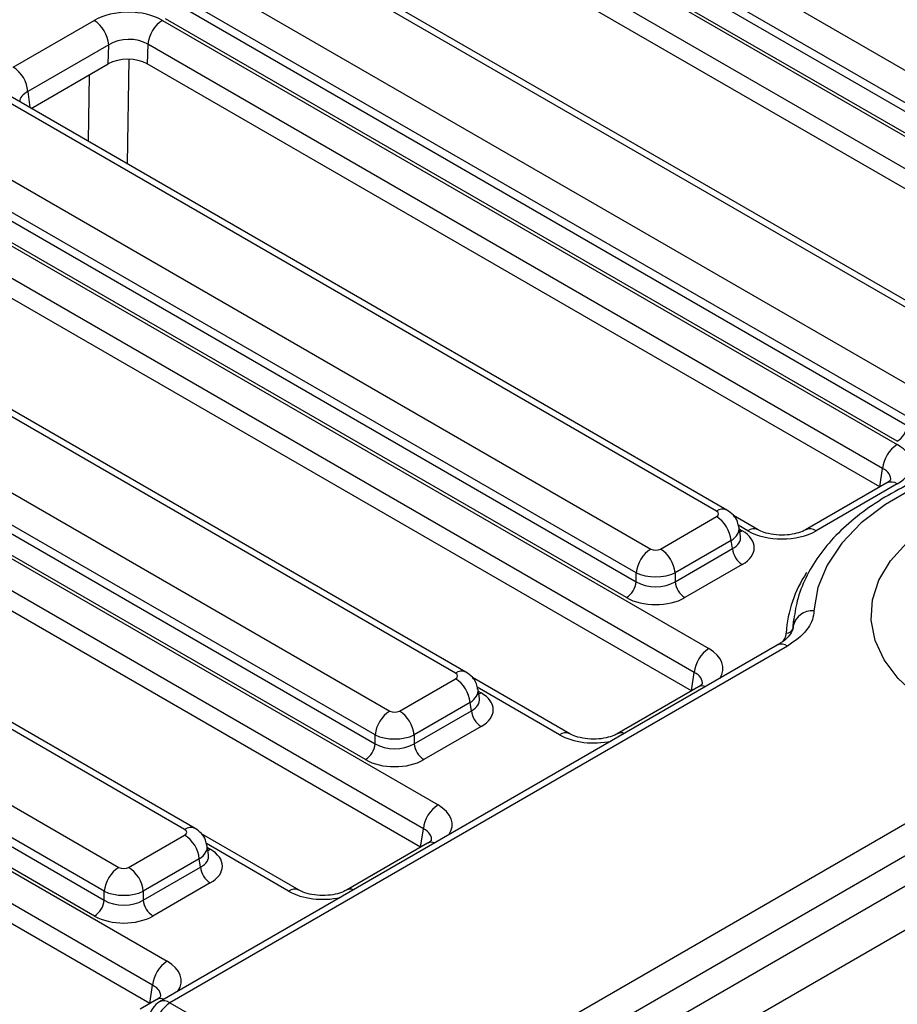
# Model space of a CAD drawing. Units: millimetres. Extents: x 7 to 418, y -29 to 291.
# Drawn here: x 271 to 282, y 102 to 114 of the extents above; entities that cross this region are included whole.
import ezdxf

# ---------------------------------------------------------------- set-up
doc = ezdxf.new("R2010")
doc.units = ezdxf.units.MM

msp = doc.modelspace()

# ---------------------------------------------------------------- linework, layer by layer
at = {"color": 7, "linetype": 'Continuous', "lineweight": 25}
for p, q in [((393.852451, 168.260268), (276.119172, 100.294293)), ((276.441056, 99.954492), (394.174335, 167.920467)), ((276.578596, 116.561432), (285.503448, 111.409225)), ((276.387688, 116.175728), (285.327344, 111.014975)), ((285.327344, 111.121218), (276.402492, 116.273426)), ((276.234507, 115.964006), (286.085083, 110.277389)), ((285.209941, 110.822971), (276.270285, 115.983724)), ((285.908979, 109.989383), (276.058403, 115.676)), ((285.875352, 109.767456), (276.051661, 115.438552)), ((282.913796, 110.050319), (274.106795, 115.134492)), ((283.038786, 110.062696), (274.231785, 115.146869)), ((273.31412, 114.67689), (282.12112, 109.592717)), ((273.123212, 114.291186), (281.945016, 109.198467)), ((281.945016, 109.30471), (273.138016, 114.388884)), ((271.170986, 113.515614), (272.146704, 114.078884)), ((272.970031, 114.079464), (281.826245, 108.966881)), ((281.827614, 109.006463), (273.005809, 114.099182)), ((272.323238, 113.783521), (271.347521, 113.220251)), ((272.316712, 113.553679), (272.323238, 113.783521)), ((272.793927, 113.791458), (272.787185, 113.55401)), ((281.650141, 108.678874), (272.793927, 113.791458)), ((271.389665, 113.018506), (272.316712, 113.553679)), ((281.616513, 108.456947), (272.787185, 113.55401)), ((279.64932, 108.165777), (270.842319, 113.24995)), ((279.774309, 108.178154), (270.967309, 113.262327)), ((270.049643, 112.792348), (278.856644, 107.708175)), ((278.68054, 107.420168), (269.873539, 112.504342)), ((269.858735, 112.406644), (278.68054, 107.313925)), ((269.705554, 112.194922), (279.556131, 106.508305)), ((278.563137, 107.12192), (269.741333, 112.21464)), ((279.380027, 106.220299), (269.52945, 111.906916)), ((279.346399, 105.998372), (269.522708, 111.669468)), ((276.502694, 106.2132), (267.577842, 111.365408)), ((276.627684, 106.225577), (267.702832, 111.377785)), ((266.785167, 110.907806), (275.710019, 105.755599)), ((275.533915, 105.467592), (266.609063, 110.6198)), ((266.594259, 110.522102), (275.533915, 105.361349)), ((266.441078, 110.31038), (276.291654, 104.623763)), ((275.416512, 105.169344), (266.476856, 110.330098)), ((276.11555, 104.335757), (266.264974, 110.022374)), ((276.081923, 104.11383), (266.258232, 109.784926)), ((273.238218, 104.328658), (264.313366, 109.480866)), ((273.363208, 104.341035), (264.438356, 109.493243)), ((263.520691, 109.023264), (272.445543, 103.871057)), ((272.269439, 103.58305), (263.344587, 108.735258)), ((263.329783, 108.63756), (272.269439, 103.476807)), ((281.616513, 108.456947), (281.650141, 108.678874)), ((281.701255, 108.504832), (280.723024, 107.940111)), ((281.826245, 108.492455), (280.848014, 107.927734)), ((263.176602, 108.425838), (273.027178, 102.739221)), ((272.152036, 103.284802), (263.21238, 108.445556)), ((272.851074, 102.451215), (263.000498, 108.137832)), ((280.151185, 107.940111), (279.854214, 108.111549)), ((278.974047, 107.708175), (279.64932, 108.098001)), ((272.817446, 102.229288), (262.993756, 107.900384)), ((279.937169, 107.859703), (279.920552, 107.969369)), ((279.825424, 107.809995), (279.150151, 107.420168)), ((279.840227, 107.712297), (279.825424, 107.809995)), ((279.150151, 107.313925), (279.840227, 107.712297)), ((279.95763, 107.520293), (279.267553, 107.12192)), ((278.68054, 107.313925), (278.68054, 107.420168)), ((279.150151, 107.420168), (279.150151, 107.313925)), ((280.577106, 106.835297), (280.571127, 106.756535)), ((280.573678, 106.78044), (280.579643, 106.858929)), ((280.579643, 106.858929), (280.577106, 106.835297)), ((280.571127, 106.756535), (280.573678, 106.78044)), ((280.572282, 106.763318), (280.573678, 106.78044)), ((280.38047, 106.549605), (272.936412, 102.252242)), ((280.50546, 106.537228), (273.061402, 102.239865)), ((279.346399, 105.998372), (279.380027, 106.220299)), ((275.827422, 105.755599), (276.502694, 106.145425)), ((277.881071, 105.481536), (276.707588, 106.158973)), ((276.790544, 105.907127), (276.773927, 106.016792)), ((279.431141, 106.046257), (278.45291, 105.481536)), ((276.678798, 105.857419), (276.003526, 105.467592)), ((276.693602, 105.759721), (276.678798, 105.857419)), ((276.003526, 105.361349), (276.693602, 105.759721)), ((276.811005, 105.567717), (276.120928, 105.169344)), ((275.533915, 105.361349), (275.533915, 105.467592)), ((276.003526, 105.467592), (276.003526, 105.361349)), ((275.680108, 100.795894), (283.304211, 105.197196)), ((283.480315, 104.909189), (275.856212, 100.507888)), ((276.081923, 104.11383), (276.11555, 104.335757)), ((272.562945, 103.871057), (273.238218, 104.260883)), ((274.616595, 103.596994), (273.443112, 104.274431)), ((273.526068, 104.022585), (273.509451, 104.13225)), ((276.166665, 104.161714), (275.188434, 103.596994)), ((273.414322, 103.972877), (272.739049, 103.58305)), ((273.429126, 103.875179), (273.414322, 103.972877)), ((272.739049, 103.476807), (273.429126, 103.875179)), ((273.546528, 103.683175), (272.856452, 103.284802)), ((272.269439, 103.476807), (272.269439, 103.58305)), ((272.739049, 103.58305), (272.739049, 103.476807)), ((272.817446, 102.229288), (272.851074, 102.451215)), ((272.902188, 102.277172), (272.700048, 102.160479)), ((273.061402, 102.239865), (275.562705, 100.795894))]:
    msp.add_line(p, q, dxfattribs=at)
at = {"color": 8, "linetype": 'Continuous', "lineweight": 25}
for p, q in [((272.564421, 113.610045), (272.544497, 112.351835)), ((272.077753, 112.621281), (272.090448, 113.423059)), ((271.347521, 113.220251), (271.371075, 113.029238)), ((280.026195, 107.927734), (279.91062, 107.994454)), ((279.924043, 107.946334), (279.95763, 107.926944)), ((277.756081, 105.469159), (276.763995, 106.041878)), ((276.777417, 105.993757), (276.811005, 105.974368)), ((274.491605, 103.584617), (273.499519, 104.157336)), ((273.512941, 104.109215), (273.546528, 104.089826))]:
    msp.add_line(p, q, dxfattribs=at)
at = {"color": 7, "linetype": 'Continuous', "lineweight": 25, "flags": 128}
for points in [[(284.251587, 108.942563), (283.767883, 108.915998), (283.29512, 108.851243), (282.842301, 108.749532), (282.41805, 108.612801), (282.030447, 108.443654), (281.686872, 108.245313), (281.393869, 108.021554), (281.157018, 107.776639), (280.98083, 107.515232), (280.86866, 107.242312), (280.822644, 106.963076)], [(282.339239, 105.754262), (282.063059, 105.93953), (281.837795, 106.146491), (281.668479, 106.370522), (281.558894, 106.606619), (281.511488, 106.849507), (281.52732, 107.093762), (281.606035, 107.333926), (281.745877, 107.564635), (281.94372, 107.780735), (282.195145, 107.9774), (282.494536, 108.150235), (282.835205, 108.295379), (283.209543, 108.409592), (283.609186, 108.49032), (284.025208, 108.535762), (284.448315, 108.544901), (284.869056, 108.517534), (285.278032, 108.454272), (285.666107, 108.356528), (286.024613, 108.226486), (286.34554, 108.067051)]]:
    msp.add_lwpolyline(points, dxfattribs=at)
at = {"color": 8, "linetype": 'Continuous', "lineweight": 25, "flags": 128}
for points in [[(279.95763, 107.926944), (279.935901, 107.916733), (279.928873, 107.914456)], [(276.782248, 105.96188), (276.789275, 105.964157), (276.811005, 105.974368)], [(273.517771, 104.077338), (273.524799, 104.079615), (273.546528, 104.089826)]]:
    msp.add_lwpolyline(points, dxfattribs=at)
at = {"color": 7, "linetype": 'Continuous', "lineweight": 25}
for centre, radius, start, end in [((271.937465, 113.753387), 0.386948, 4.4664914, 57.2659196), ((273.180461, 113.752952), 0.388447, 122.8008629, 174.3110006), ((270.961748, 113.190117), 0.386948, 4.4664914, 57.2659196), ((281.687327, 109.224138), 0.258965, 302.8008629, 354.3110006), ((282.036675, 108.640368), 0.388447, 122.8008629, 174.3110006), ((279.43889, 107.771489), 0.388447, 5.6889994, 57.1991371), ((279.067074, 107.381662), 0.388447, 122.8008629, 174.3110006), ((278.763617, 107.381662), 0.388447, 5.6889994, 57.1991371), ((280.097917, 107.737968), 0.258965, 185.6889994, 237.1991371), ((278.422851, 107.339596), 0.258965, 302.8008629, 354.3110006), ((279.40784, 107.339596), 0.258965, 185.6889994, 237.1991371), ((280.800256, 106.732584), 0.231577, 84.4522, 168.0736933), ((280.495596, 106.772489), 0.077198, 264.4563867, 348.0737124), ((279.766561, 106.181793), 0.388447, 122.8008629, 174.3110006), ((276.292264, 105.818913), 0.388447, 5.6889994, 57.1991371), ((275.920449, 105.429086), 0.388447, 122.8008629, 174.3110006), ((275.616992, 105.429086), 0.388447, 5.6889994, 57.1991371), ((276.951291, 105.785392), 0.258965, 185.6889994, 237.1991371), ((275.276226, 105.387019), 0.258965, 302.8008629, 354.3110006), ((276.261215, 105.387019), 0.258965, 185.6889994, 237.1991371), ((276.502084, 104.297251), 0.388447, 122.8008629, 174.3110006), ((273.027788, 103.934371), 0.388447, 5.6889994, 57.1991371), ((272.655973, 103.544544), 0.388447, 122.8008629, 174.3110006), ((272.352515, 103.544544), 0.388447, 5.6889994, 57.1991371), ((273.686815, 103.90085), 0.258965, 185.6889994, 237.1991371), ((272.011749, 103.502477), 0.258965, 302.8008629, 354.3110006), ((272.996739, 103.502477), 0.258965, 185.6889994, 237.1991371), ((273.237608, 102.412709), 0.388447, 122.8008629, 174.3110006), ((273.061402, 102.03573), 0.25, 119.9973117, 173.2103657), ((273.271832, 101.913353), 0.388447, 122.8008629, 174.3110006)]:
    msp.add_arc(centre, radius, start, end, dxfattribs=at)
at = {"color": 8, "linetype": 'Continuous', "lineweight": 25}
for centre, radius, start, end in [((281.753171, 108.39181), 0.124375, 54.0181846, 114.671357), ((279.722008, 108.06897), 0.121058, 64.3693188, 126.9015759), ((280.09947, 107.826514), 0.124959, 66.2288264, 125.9013399), ((280.77467, 107.826314), 0.125161, 54.1264447, 113.4630944), ((281.943275, 106.608496), 1.457744, 146.0224884, 176.572354), ((280.432821, 106.440976), 0.120586, 52.9592162, 115.7303254), ((276.575383, 106.116394), 0.121058, 64.3693188, 126.9015759), ((279.479773, 105.954128), 0.104176, 68.8842715, 117.8282648), ((277.829356, 105.367939), 0.124959, 66.2288264, 125.9013399), ((278.501477, 105.388874), 0.104698, 68.9561713, 116.524168), ((273.310906, 104.231852), 0.121058, 64.3693188, 126.9015759), ((276.215296, 104.069586), 0.104176, 68.8842715, 117.8282648), ((274.56488, 103.483397), 0.124959, 66.2288264, 125.9013399), ((275.237001, 103.504332), 0.104698, 68.9561713, 116.524168), ((272.95082, 102.185044), 0.104176, 68.8842715, 117.8282648), ((272.988382, 102.13976), 0.123908, 53.891642, 114.7978996)]:
    msp.add_arc(centre, radius, start, end, dxfattribs=at)
at = {"color": 7, "linetype": 'Continuous', "lineweight": 25}
for centre, major_axis, ratio, start_param, end_param in [((272.55786, 113.839348), (0.583512, 0.001245), 0.579923486, 0.785215678, 2.351450609), ((272.55786, 113.635213), (0.333519, 0.010726), 0.64364686, 0.763926474, 2.330161406), ((272.551659, 113.416801), (0.333436, 0.000711), 0.579923486, 0.785215678, 2.351450609), ((260.294247, 170.62325), (-42.957359, 69.630399), 0.556893957, 2.176752454, 2.503240942), ((281.409045, 108.729668), (0.587781, 0), 0.572919093, 5.501585242, 7.064785372), ((279.58972, 108.131889), (0.083969, 0), 0.572919093, 5.501585242, 7.064785372), ((279.60003, 107.723619), (0.503813, 0), 0.572919093, 5.501585242, 7.064785372), ((280.437105, 108.168578), (0.583333, 0), 0.581689643, 3.930788915, 5.493989046), ((278.915345, 107.742581), (0.083333, 0), 0.581689643, 3.930788915, 5.493989046), ((278.915345, 107.538446), (0.333333, 0), 0.499913621, 3.930788915, 5.493989046), ((278.915345, 107.464449), (0.333333, 0), 0.636206991, 3.930788915, 5.493989046), ((278.915345, 107.328358), (0.5, 0), 0.581689643, 3.930788915, 5.493989046), ((276.443094, 106.179313), (0.083969, 0), 0.572919093, 5.501585242, 7.064785372), ((276.453405, 105.771042), (0.503813, 0), 0.572919093, 5.501585242, 7.064785372), ((275.76872, 105.790005), (0.083333, 0), 0.581689643, 3.930788915, 5.493989046), ((275.76872, 105.58587), (0.333333, 0), 0.499913621, 3.930788915, 5.493989046), ((275.76872, 105.511872), (0.333333, 0), 0.636206991, 3.930788915, 5.493989046), ((275.76872, 105.375782), (0.5, 0), 0.581689643, 3.930788915, 5.493989046), ((273.178618, 104.294771), (0.083969, 0), 0.572919093, 5.501585242, 7.064785372), ((273.188929, 103.8865), (0.503813, 0), 0.572919093, 5.501585242, 7.064785372), ((272.504244, 103.905463), (0.083333, 0), 0.581689643, 3.930788915, 5.493989046), ((272.504244, 103.701328), (0.333333, 0), 0.499913621, 3.930788915, 5.493989046), ((272.504244, 103.62733), (0.333333, 0), 0.636206991, 3.930788915, 5.493989046), ((272.504244, 103.49124), (0.5, 0), 0.581689643, 3.930788915, 5.493989046)]:
    msp.add_ellipse(centre, major_axis=major_axis, ratio=ratio, start_param=start_param, end_param=end_param, dxfattribs=at)
at = {"color": 8, "linetype": 'Continuous', "lineweight": 25}
for centre, major_axis, ratio, start_param, end_param in [((271.58592, 113.074123), (0.337056, -0.027326), 0.553497031, 2.400303359, 3.150128873), ((281.409045, 108.525532), (0.339046, 0.036707), 0.562022576, 6.131045341, 7.004012618), ((279.58972, 107.927754), (0.331377, 0.037498), 0.574564314, 5.436660166, 6.308622942), ((279.60003, 107.859709), (0.338119, -0.024633), 0.566593948, 5.542839447, 6.420294331), ((279.138931, 106.271092), (0.587781, 0), 0.572919093, 5.912758899, 7.064785372), ((279.138931, 106.066957), (0.339046, 0.036707), 0.562022576, 6.131045341, 7.004012618), ((276.443094, 105.975178), (0.331377, 0.037498), 0.574564314, 5.436660166, 6.308622942), ((276.453405, 105.907133), (0.338119, -0.024633), 0.566593948, 5.542839447, 6.420294331), ((278.166991, 105.710003), (0.583333, 0), 0.581689643, 3.930788915, 5.082815389), ((275.874455, 104.38655), (0.587781, 0), 0.572919093, 5.912758899, 7.064785372), ((275.874455, 104.182415), (0.339046, 0.036707), 0.562022576, 6.131045341, 7.004012618), ((273.178618, 104.090636), (0.331377, 0.037498), 0.574564314, 5.436660166, 6.308622942), ((273.188929, 104.022591), (0.338119, -0.024633), 0.566593948, 5.542839447, 6.420294331), ((274.902514, 103.825461), (0.583333, 0), 0.581689643, 3.930788915, 5.082815389), ((272.609978, 102.502008), (0.587781, 0), 0.572919093, 5.912758899, 7.064785372), ((272.609978, 102.297873), (0.339046, 0.036707), 0.562022576, 6.131045341, 7.004012618)]:
    msp.add_ellipse(centre, major_axis=major_axis, ratio=ratio, start_param=start_param, end_param=end_param, dxfattribs=at)
at = {"color": 7, "linetype": 'Continuous', "lineweight": 25}
for points, knots in [([(252.913104, 111.211985), (253.169237, 111.018543), (253.911986, 110.457588), (255.144812, 109.558489), (256.611973, 108.528125), (258.081748, 107.538151), (259.553103, 106.588561), (261.025124, 105.680142), (262.496866, 104.813434), (263.967392, 103.989016), (265.435767, 103.207407), (266.901044, 102.469161), (268.362317, 101.774598), (269.818551, 101.124768), (270.954152, 100.649679), (271.603806, 100.392527), (271.771696, 100.326071)], [0, 0, 0, 0, 0.040877474, 0.118538846, 0.19620308, 0.273868886, 0.35153632, 0.429205413, 0.506876165, 0.584548537, 0.662222449, 0.739897771, 0.817574313, 0.895251823, 0.972929971, 1, 1, 1, 1]), ([(284.247864, 108.9884), (284.169463, 108.986354), (283.942808, 108.980441), (283.57061, 108.946754), (283.139563, 108.877628), (282.724681, 108.778048), (282.331604, 108.649578), (281.96565, 108.493335), (281.631913, 108.310838), (281.335317, 108.103839), (281.080872, 107.87457), (280.872951, 107.626058), (280.717154, 107.36231), (280.614004, 107.095651), (280.588981, 106.915812), (280.57709, 106.830352)], [0, 0, 0, 0, 0.042463317, 0.122758836, 0.203147182, 0.283642648, 0.364291044, 0.445131418, 0.526183617, 0.607422775, 0.688693897, 0.769647766, 0.849790778, 0.92861951, 1, 1, 1, 1]), ([(281.747746, 108.540549), (281.748067, 108.540722), (281.74879, 108.541113), (281.72516, 108.518934), (281.704273, 108.506612), (281.701255, 108.504832)], [0, 0, 0, 0, 0.40587297, 0.914155758, 1, 1, 1, 1]), ([(279.91589, 107.970484), (279.912359, 107.993228), (279.904096, 108.046461), (279.853866, 108.121563), (279.801627, 108.158722), (279.774309, 108.178154)], [0, 0, 0, 0, 0.262475802, 0.614316251, 1, 1, 1, 1]), ([(280.723024, 107.940111), (280.710019, 107.933248), (280.674492, 107.914501), (280.588028, 107.887475), (280.466374, 107.871986), (280.335562, 107.878123), (280.221628, 107.904763), (280.172881, 107.929224), (280.151185, 107.940111)], [0, 0, 0, 0, 0.098812856, 0.269933355, 0.454952668, 0.6491735, 0.843861771, 1, 1, 1, 1]), ([(280.822644, 106.963076), (280.822035, 106.954305), (280.81657, 106.875527), (280.754725, 106.716414), (280.591645, 106.599183), (280.50546, 106.537228)], [0, 0, 0, 0, 0.05577822, 0.500993956, 1, 1, 1, 1]), ([(280.572662, 106.76989), (280.570315, 106.752893), (280.565999, 106.721641), (280.515994, 106.65038), (280.449949, 106.588678), (280.390773, 106.557422), (280.377701, 106.550518)], [0, 0, 0, 0, 0.333598142, 0.613395635, 0.914599886, 1, 1, 1, 1]), ([(276.769265, 106.017908), (276.765734, 106.040652), (276.757471, 106.093885), (276.707241, 106.168987), (276.655002, 106.206145), (276.627684, 106.225577)], [0, 0, 0, 0, 0.262475802, 0.614316251, 1, 1, 1, 1]), ([(279.477632, 106.081973), (279.477953, 106.082147), (279.478676, 106.082538), (279.455046, 106.060359), (279.434159, 106.048037), (279.431141, 106.046257)], [0, 0, 0, 0, 0.40587297, 0.914155758, 1, 1, 1, 1]), ([(278.45291, 105.481536), (278.439905, 105.474673), (278.404378, 105.455925), (278.317914, 105.4289), (278.19626, 105.413411), (278.065448, 105.419547), (277.951514, 105.446188), (277.902766, 105.470649), (277.881071, 105.481536)], [0, 0, 0, 0, 0.098812856, 0.269933355, 0.454952668, 0.6491735, 0.843861771, 1, 1, 1, 1]), ([(273.504789, 104.133366), (273.501258, 104.15611), (273.492995, 104.209343), (273.442765, 104.284445), (273.390526, 104.321603), (273.363208, 104.341035)], [0, 0, 0, 0, 0.262475802, 0.614316251, 1, 1, 1, 1]), ([(276.213156, 104.197431), (276.213477, 104.197605), (276.214199, 104.197996), (276.19057, 104.175817), (276.169683, 104.163495), (276.166665, 104.161714)], [0, 0, 0, 0, 0.40587297, 0.914155758, 1, 1, 1, 1]), ([(275.188434, 103.596994), (275.175429, 103.590131), (275.139902, 103.571383), (275.053437, 103.544358), (274.931784, 103.528869), (274.800972, 103.535005), (274.687037, 103.561646), (274.63829, 103.586107), (274.616595, 103.596994)], [0, 0, 0, 0, 0.098812856, 0.269933355, 0.454952668, 0.6491735, 0.843861771, 1, 1, 1, 1]), ([(272.94868, 102.312889), (272.949001, 102.313063), (272.949723, 102.313454), (272.926093, 102.291275), (272.905206, 102.278953), (272.902188, 102.277172)], [0, 0, 0, 0, 0.40587297, 0.914155758, 1, 1, 1, 1])]:
    msp.add_open_spline(points, degree=3, knots=knots, dxfattribs=at)
at = {"color": 8, "linetype": 'Continuous', "lineweight": 25}
msp.add_open_spline([(280.456168, 106.60468), (280.469601, 106.628649), (280.486315, 106.658472), (280.487839, 106.689551), (280.488138, 106.695652)], degree=3, knots=[0, 0, 0, 0, 0.803689861, 1, 1, 1, 1], dxfattribs=at)

doc.saveas('drawing.dxf')
